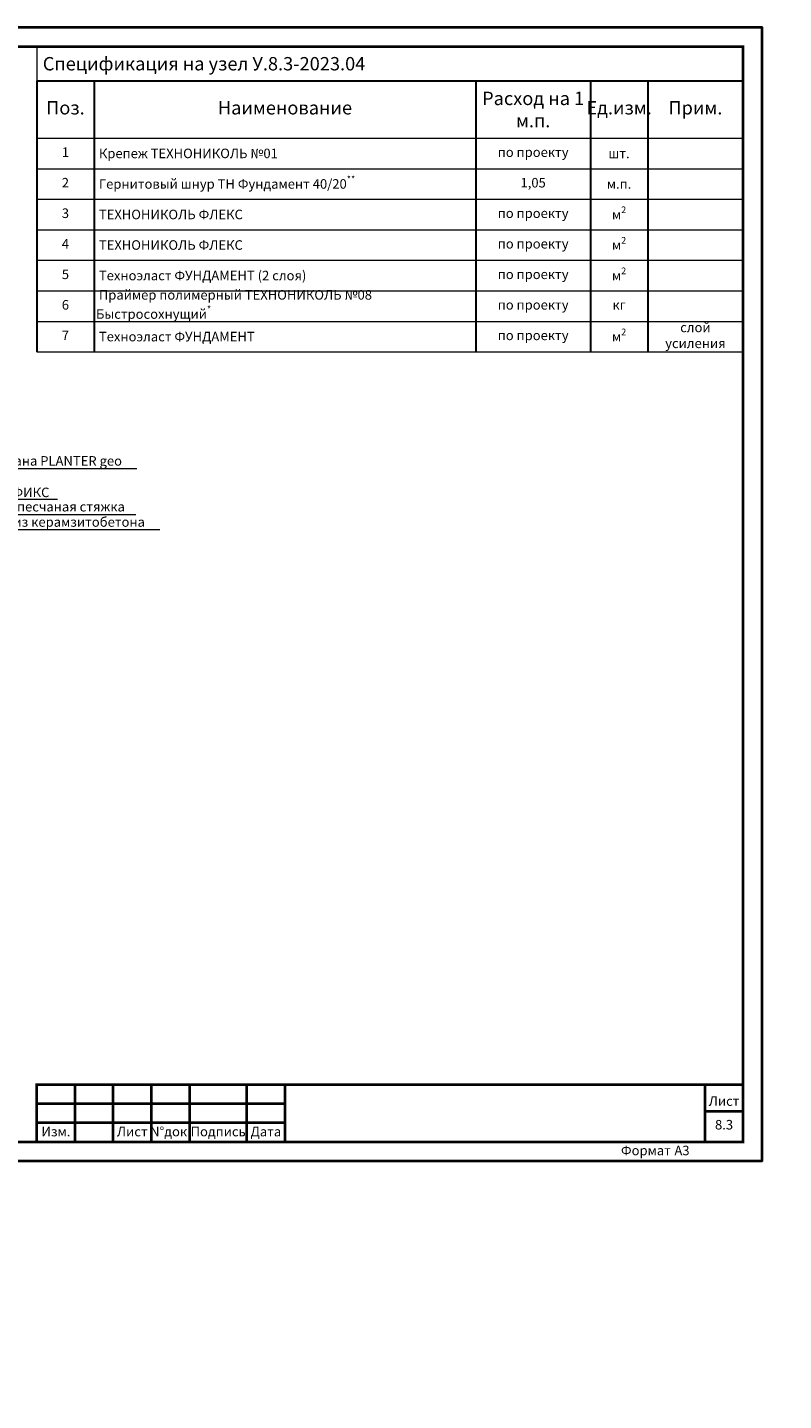
# Model space of a CAD drawing. Units: millimetres. Extents: x -102974 to 89901, y -32471 to 3415.
# Drawn here: x 35976 to 37956, y -29158 to -25560 of the extents above; entities that cross this region are included whole.
import ezdxf
from ezdxf import colors
from ezdxf.entities.mleader import LeaderData, LeaderLine
from ezdxf.enums import TextEntityAlignment as Align
from ezdxf.math import Vec2, Vec3

# ---------------------------------------------------------------- set-up
doc = ezdxf.new("R2010")
doc.units = ezdxf.units.MM
doc.layers.get('0').update_dxf_attribs({"lineweight": 30})
doc.layers.get('DEFPOINTS').update_dxf_attribs({"color": 251, "lineweight": 0})
for name, color, linetype, lineweight, true_color in [('TN-АННОТАЦИИ @ 10', 7, 'Continuous', 20, 0x000000), ('TN-АННТОТАЦИИ', 7, 'Continuous', 20, 0x000000), ('TN-ТАБЛИЦЫ', 7, 'Continuous', 40, 0x000000)]:
    doc.layers.add(name, color=color, linetype=linetype, lineweight=lineweight, true_color=true_color)
doc.styles.add('TN-Текст', font='isocpeur.ttf')
doc.styles.add('ПТС-Текст-Аннотативный', font='isocpeur.ttf')

# ---------------------------------------------------------------- blocks, each defined once
blk = doc.blocks.new('*U109')
blk.add_lwpolyline([(0, 0), (420, 0), (420, 297), (0, 297)], close=True)
at = {"const_width": 0.7}
for points in [[(20, 5), (415, 5), (415, 292), (20, 292)], [(230, 20), (230, 5), (415, 5), (415, 20)]]:
    blk.add_lwpolyline(points, close=True, dxfattribs=at)
for points in [[(240, 20), (240, 5)], [(250, 20), (250, 5)], [(260, 20), (260, 5)], [(270, 20), (270, 5)], [(285, 20), (285, 5)], [(295, 20), (295, 5)], [(405, 20), (405, 5)], [(405, 13), (415, 13)], [(295, 10), (230, 10)]]:
    blk.add_lwpolyline(points, dxfattribs=at)
blk.add_lwpolyline([(295, 15), (230, 15)])
at = {"color": 0, "style": 'TN-Текст'}
for s, p in [('Лист', (410, 13.67)), ('Изм.', (235, 5.67)), ('Лист', (255, 5.67)), ('N%%Dдок.', (265, 5.67)), ('Подпись', (277.5, 5.67)), ('Дата', (290, 5.67))]:
    blk.add_text(s, height=2.5, dxfattribs=at).set_placement(p, align=Align.BOTTOM_CENTER)
blk.add_text('Формат', height=2.5, dxfattribs=at).set_placement((383, 1.5))
at = {"color": 0, "style": 'TN-Текст', "flags": 8}
for tag, p, height in [('ФОРМА6_001', (341.77, 11.28), 3.5), ('ФОРМАТ', (397, 1.5), 2.5)]:
    blk.add_attdef(tag, p, '', height=height, dxfattribs=at)
blk.add_attdef('ЛИСТ__', text='', height=2.5, dxfattribs=at).set_placement((410, 9.5), align=Align.MIDDLE_CENTER)
blk = doc.blocks.new('*T430')
at = {"layer": 'DEFPOINTS', "color": 8, "linetype": 'ByBlock', "lineweight": 0, "transparency": 16777216}
for p, q in [((0, 0), (1850, 0)), ((0, 0), (0, -90)), ((1850, 0), (1850, -90))]:
    blk.add_line(p, q, dxfattribs=at)
at = {"layer": 'TN-ТАБЛИЦЫ', "color": 0, "lineweight": 30, "transparency": 16777216}
for p, q in [((0, -90), (1850, -90)), ((0, -90), (0, -800)), ((150, -90), (150, -800)), ((1150, -90), (1150, -800)), ((1450, -90), (1450, -800)), ((1600, -90), (1600, -800)), ((1850, -90), (1850, -800))]:
    blk.add_line(p, q, dxfattribs=at)
at = {"layer": 'TN-ТАБЛИЦЫ', "color": 0, "linetype": 'ByBlock', "lineweight": 20, "transparency": 16777216}
for p, q in [((0, -240), (1850, -240)), ((0, -320), (1850, -320)), ((0, -400), (1850, -400)), ((0, -480), (1850, -480)), ((0, -560), (1850, -560)), ((0, -640), (1850, -640)), ((0, -720), (1850, -720)), ((0, -800), (1850, -800))]:
    blk.add_line(p, q, dxfattribs=at)
at = {"layer": 'TN-ТАБЛИЦЫ', "color": 7, "lineweight": 13, "transparency": 16777216, "style": 'TN-Текст'}
for s, insert, char_height, width, attachment_point in [('{\\fISOCPEUR|b1|i0|c204|p34; Спецификация на узел \\C1;У.8.3-2023.04}', (5, -45), 35, 1840, 4), ('Поз.', (75, -165), 35, 140, 5), ('Наименование', (650, -165), 35, 990, 5), ('{\\T0.8;Расход на 1 м.п.}', (1300, -165), 35, 290, 5), ('Ед.изм.', (1525, -165), 35, 140, 5), ('Прим.', (1725, -165), 35, 240, 5), ('1', (75, -280), 25, 140, 5), ('\\A1;{\\C256; Крепеж ТЕХНОНИКОЛЬ №01}', (155, -280), 25, 990, 4), ('по проекту', (1300, -280), 25, 290, 5), ('\\A1;шт.', (1525, -280), 25, 140, 5), ('2', (75, -360), 25, 140, 5), ('\\A1; Гернитовый шнур ТН Фундамент 40/20{\\H0.7x;\\C256;\\S**^ ;}', (155, -360), 25, 990, 4), ('1,05', (1300, -360), 25, 290, 5), ('\\A1;м.п.', (1525, -360), 25, 140, 5), ('3', (75, -440), 25, 140, 5), ('{\\C256; \\A1;ТЕХНОНИКОЛЬ ФЛЕКС}', (155, -440), 25, 990, 4), ('по проекту', (1300, -440), 25, 290, 5), ('\\A1;м{\\H0.7x;\\S2^ ;}', (1525, -440), 25, 140, 5), ('\\A1;м{\\H0.7x;\\S2^ ;}', (1525, -520), 25, 140, 5), ('4', (75, -520), 25, 140, 5), ('{\\C256; \\A1;ТЕХНОНИКОЛЬ ФЛЕКС}', (155, -520), 25, 990, 4), ('по проекту', (1300, -520), 25, 290, 5), ('5', (75, -600), 25, 140, 5), ('{\\C256; \\A1;Техноэласт ФУНДАМЕНТ (2 слоя)}', (155, -600), 25, 990, 4), ('по проекту', (1300, -600), 25, 290, 5), ('\\A1;м{\\H0.7x;\\S2^ ;}', (1525, -600), 25, 140, 5), ('\\A1; Праймер полимерный ТЕХНОНИКОЛЬ №08 Быстросохнущий{\\H0.7x;\\S*^ ;}', (155, -680), 25, 990, 4), ('6', (75, -680), 25, 140, 5), ('по проекту', (1300, -680), 25, 290, 5), ('кг', (1525, -680), 25, 140, 5), ('7', (75, -760), 25, 140, 5), ('{\\C256; \\A1;Техноэласт ФУНДАМЕНТ}', (155, -760), 25, 990, 4), ('по проекту', (1300, -760), 25, 290, 5), ('\\A1;м{\\H0.7x;\\S2^ ;}', (1525, -760), 25, 140, 5), ('слой усиления', (1725, -760), 25, 240, 5)]:
    blk.add_mtext(s, dxfattribs=dict(at, insert=insert, char_height=char_height, width=width, attachment_point=attachment_point))
blk = doc.blocks.new('_DotSmall')
at = {"color": 0, "linetype": 'ByBlock', "const_width": 0.5}
blk.add_lwpolyline([(-0.0625, 0, 1), (0.0625, 0, 1)], format="xyb", close=True, dxfattribs=at)

msp = doc.modelspace()

# ---------------------------------------------------------------- block references
msp.add_blockref('*T430', (36000.4, -25610))
at = {"layer": 'TN-ТАБЛИЦЫ', "color": 7}
ref = msp.add_blockref('*U109', (33700.4, -28530), dxfattribs=dict(at, xscale=10, yscale=10, zscale=10))
ref.add_attrib('ФОРМАТ', 'А3', (37670.4, -28515), dxfattribs={"layer": '0', "color": 0, "height": 25, "style": 'TN-Текст'})
ref.add_attrib('ЛИСТ__', '8.3', dxfattribs={"layer": '0', "color": 0, "height": 25, "style": 'TN-Текст'}).set_placement((37800.4, -28435), align=Align.MIDDLE_CENTER)

# ---------------------------------------------------------------- texts
at = {"layer": 'TN-АННТОТАЦИИ', "char_height": 35, "attachment_point": 1, "style": 'ПТС-Текст-Аннотативный'}
for s, width, heights, insert in [('\\pi69.60495;{\\fISOCPEUR|b1|i0|c204|p34;\\C0;Примыкание стилобатной части к системе штукатурного фасада. \\P\\pi6.47901;Вариант с безосновным битумно-полимерным материалом ТН Флекс при \\P\\pi425.15405;отсутствии деформационного шва}', 1606.717, [215.6], (31723.5, -25766.8)), ('\\pi546.78223;{\\fISOCPEUR|b1|i0|c204|p34;Узел гидроизоляции молниеотвода}', 1850, [129.4], (29300.4, -29053.4))]:
    msp.add_mtext_dynamic_manual_height_columns(s, width=width, gutter_width=20358.2, heights=heights, dxfattribs=dict(at, insert=insert))

# ---------------------------------------------------------------- leaders
at = {"layer": 'TN-АННОТАЦИИ @ 10'}
ml = msp.add_multileader_mtext('Standard', dxfattribs=at)
ml.set_content('{\\C7;Профилированная мембрана PLANTER geo}', color=256, style='TN-Текст')
ml.set_leader_properties(color=256, linetype='ByLayer', lineweight=-1)
ml.set_arrow_properties(name='DOTSMALL')
ml.build(insert=Vec2(0, 0))
ml.multileader.update_dxf_attribs({"text_left_attachment_type": 6, "text_right_attachment_type": 6, "dogleg_length": 100, "arrow_head_size": 50, "scale": 10})
ctx = ml.context
ctx.base_point, ctx.scale, ctx.char_height, ctx.arrow_head_size, ctx.landing_gap_size, ctx.plane_origin, ctx.plane_x_axis, ctx.plane_y_axis = Vec3(35537.1, -26715.7), 10, 25, 50, 0, Vec3(33426.4, -27893), Vec3(1, 0.000002), Vec3(-0.000002, 1)
ctx.left_attachment, ctx.right_attachment, ctx.text_align_type = 6, 6, 1
notes = []
notes.append((ctx, [(1, (1, 1, 0), (35528.9, -26715.7), (1, 0.000002), 8.18, [(1, [(35528.9, -27522.9)], 0, [])])]))
ctx.mtext.insert, ctx.mtext.text_direction, ctx.mtext.rotation, ctx.mtext.alignment, ctx.mtext.line_spacing_style, ctx.mtext.flow_direction = Vec3(35864.6, -26683.2), Vec3(1, 0.000002), 0.000002, 2, 2, 5
ml = msp.add_multileader_mtext('Standard', dxfattribs=at)
ml.set_content('{\\C7;Техноэласт }ФУНДАМЕНТ ФИКС', color=256, style='TN-Текст')
ml.set_leader_properties(color=256, linetype='ByLayer', lineweight=-1)
ml.set_arrow_properties(name='DOTSMALL')
ml.build(insert=Vec2(0, 0))
ml.multileader.update_dxf_attribs({"text_left_attachment_type": 6, "text_right_attachment_type": 6, "dogleg_length": 100, "arrow_head_size": 50, "scale": 10})
ctx = ml.context
ctx.base_point, ctx.scale, ctx.char_height, ctx.arrow_head_size, ctx.landing_gap_size, ctx.plane_origin, ctx.plane_x_axis, ctx.plane_y_axis = Vec3(35537.1, -26795.7), 10, 25, 50, 0, Vec3(33426.4, -28013), Vec3(1, 0.000002), Vec3(-0.000002, 1)
ctx.left_attachment, ctx.right_attachment, ctx.text_align_type = 6, 6, 1
notes.append((ctx, [(1, (1, 1, 0), (35528.9, -26795.7), (1, 0.000002), 8.18, [(1, [(35528.9, -27548.3)], 0, [])])]))
ctx.mtext.insert, ctx.mtext.text_direction, ctx.mtext.rotation, ctx.mtext.alignment, ctx.mtext.line_spacing_style, ctx.mtext.flow_direction = Vec3(35777.1, -26765.7), Vec3(1, 0.000002), 0.000002, 2, 2, 5
ml = msp.add_multileader_mtext('Standard', dxfattribs=at)
ml.set_content('{\\C7;Армированная цементно-песчаная стяжка}', color=256, style='TN-Текст')
ml.set_leader_properties(color=256, linetype='ByLayer', lineweight=-1)
ml.set_arrow_properties(name='DOTSMALL')
ml.build(insert=Vec2(0, 0))
ml.multileader.update_dxf_attribs({"text_left_attachment_type": 6, "text_right_attachment_type": 6, "dogleg_length": 100, "arrow_head_size": 50, "scale": 10})
ctx = ml.context
ctx.base_point, ctx.scale, ctx.char_height, ctx.arrow_head_size, ctx.landing_gap_size, ctx.plane_origin, ctx.plane_x_axis, ctx.plane_y_axis = Vec3(35537.1, -26835.7), 10, 25, 50, 0, Vec3(33426.4, -28093), Vec3(1, 0.000002), Vec3(-0.000002, 1)
ctx.left_attachment, ctx.right_attachment, ctx.text_align_type = 6, 6, 1
notes.append((ctx, [(1, (1, 1, 0), (35528.9, -26835.7), (1, 0.000002), 8.18, [(1, [(35528.9, -27582.8)], 0, [])])]))
ctx.mtext.insert, ctx.mtext.text_direction, ctx.mtext.rotation, ctx.mtext.alignment, ctx.mtext.line_spacing_style, ctx.mtext.flow_direction = Vec3(35873.3, -26803.2), Vec3(1, 0.000002), 0.000002, 2, 2, 5
ml = msp.add_multileader_mtext('Standard', dxfattribs=at)
ml.set_content('{\\C7;Уклонообразующий слой из керамзитобетона}', color=256, style='TN-Текст')
ml.set_leader_properties(color=256, linetype='ByLayer', lineweight=-1)
ml.set_arrow_properties(name='DOTSMALL')
ml.build(insert=Vec2(0, 0))
ml.multileader.update_dxf_attribs({"text_left_attachment_type": 6, "text_right_attachment_type": 6, "dogleg_length": 100, "arrow_head_size": 50, "scale": 10})
ctx = ml.context
ctx.base_point, ctx.scale, ctx.char_height, ctx.arrow_head_size, ctx.landing_gap_size, ctx.plane_origin, ctx.plane_x_axis, ctx.plane_y_axis = Vec3(35537.1, -26875.7), 10, 25, 50, 0, Vec3(33426.4, -28133), Vec3(1, 0.000002), Vec3(-0.000002, 1)
ctx.left_attachment, ctx.right_attachment, ctx.text_align_type = 6, 6, 1
notes.append((ctx, [(1, (1, 1, 0), (35528.9, -26875.7), (1, 0.000002), 8.18, [(1, [(35528.9, -27633.7)], 0, [])])]))
ctx.mtext.insert, ctx.mtext.text_direction, ctx.mtext.rotation, ctx.mtext.alignment, ctx.mtext.line_spacing_style, ctx.mtext.flow_direction = Vec3(35894.6, -26843.2), Vec3(1, 0.000002), 0.000002, 2, 2, 5
for ctx, leaders in notes:
    for number, flags, end, landing, length, lines in leaders:
        leader = LeaderData()
        leader.index, (leader.has_last_leader_line, leader.has_dogleg_vector, leader.attachment_direction) = number, flags
        leader.last_leader_point, leader.dogleg_vector, leader.dogleg_length = Vec3(end), Vec3(landing), length
        for number, points, colour, breaks in lines:
            line = LeaderLine()
            line.index, line.vertices, line.color, line.breaks = number, Vec3.list(points), colors.encode_raw_color(colour), breaks
            leader.lines.append(line)
        ctx.leaders.append(leader)

doc.saveas('drawing.dxf')
